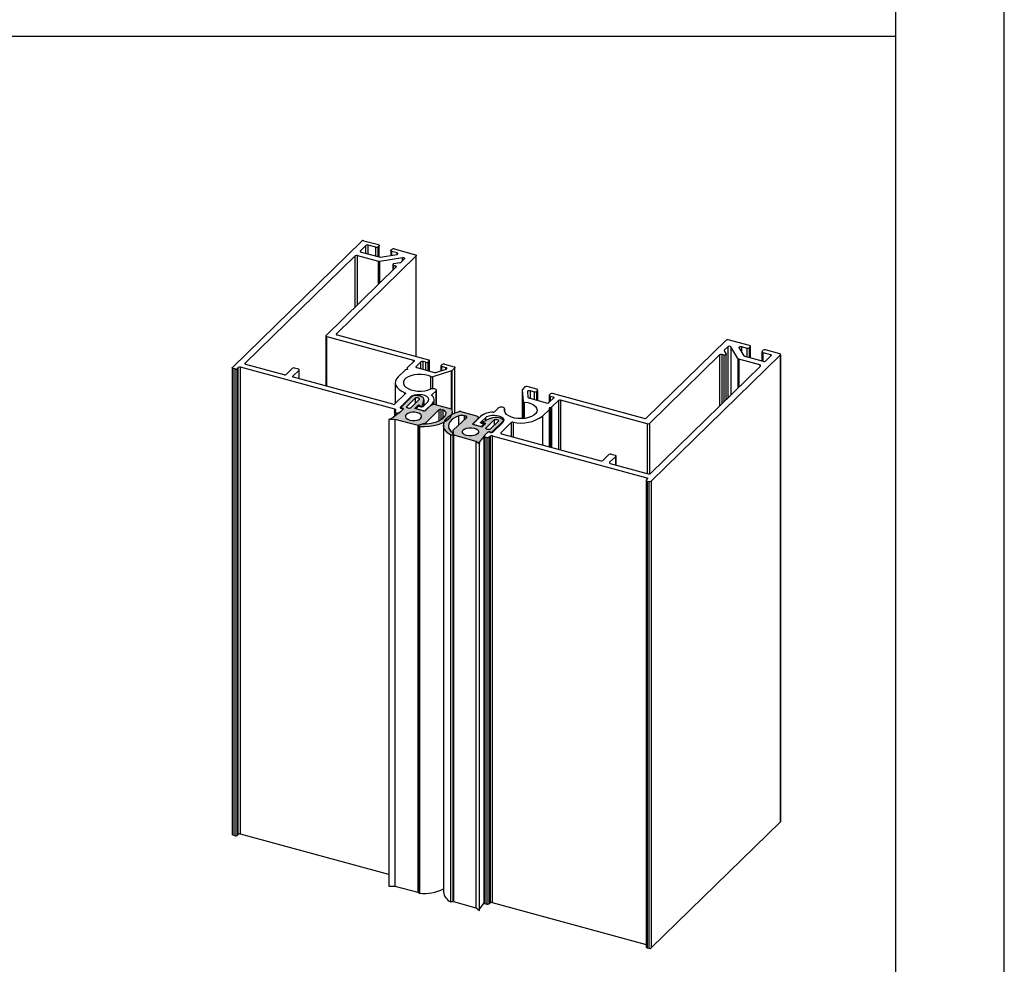
# Model space of a CAD drawing. Units: millimetres. Extents: x 0 to 11860, y 0 to 594.
# Drawn here: x 2879 to 3060, y 119 to 292 of the extents above; entities that cross this region are included whole.
import ezdxf

# ---------------------------------------------------------------- set-up
doc = ezdxf.new("R2010")
doc.units = ezdxf.units.MM
doc.layers.add('COMPONENTES', color=7, linetype='Continuous', lineweight=0)
doc.layers.add('Layer 1', color=7, linetype='Continuous')
doc.layers.add('Layout', color=9, linetype='Continuous')
doc.layers.add('Layout 2 - Gride', color=253, linetype='Continuous', plot=False)

msp = doc.modelspace()

# ---------------------------------------------------------------- hatches: boundary and pattern name
at = {"layer": 'COMPONENTES'}
h = msp.add_hatch(color=256, dxfattribs=at)
h.dxf.hatch_style = 1
h.paths.add_polyline_path([(2946.887, 218.566), (2947.471, 218.747), (2948.762, 219.763, 0.051798), (2948.845, 219.81), (2948.979, 219.94), (2949.507, 220.456), (2949.529, 220.484), (2949.54, 220.514), (2949.54, 220.544), (2949.528, 220.574), (2949.506, 220.602), (2949.473, 220.627), (2949.431, 220.648), (2949.382, 220.665), (2949.317, 220.682), (2949.268, 220.699), (2949.226, 220.72), (2949.193, 220.745), (2949.17, 220.773), (2949.158, 220.803), (2949.158, 220.833), (2949.169, 220.863), (2949.191, 220.891), (2951.113, 222.767), (2951.446, 222.888), (2951.834, 222.95), (2952.242, 222.947), (2952.627, 222.88), (2952.953, 222.754), (2953.187, 222.582), (2953.307, 222.382), (2953.301, 222.172, -0.0536374), (2952.987, 220.995), (2952.982, 220.979), (2952.966, 220.965), (2952.943, 220.954), (2952.914, 220.947), (2952.882, 220.945), (2952.851, 220.948), (2952.824, 220.957), (2952.803, 220.969), (2952.588, 221.145, 0.3101469), (2952.241, 221.138), (2951.688, 220.598), (2953.192, 220.19, 0.0183228), (2953.224, 220.181), (2953.514, 220.102), (2954.549, 221.112, -0.2329811), (2955.489, 221.264), (2958.389, 220.494, -0.2641558), (2958.549, 220.374), (2958.575, 219.918), (2958.461, 219.484), (2958.435, 219.471), (2957.881, 219.115), (2957.448, 218.717), (2957.145, 218.288), (2957.096, 218.151), (2956.66, 217.927), (2955.94, 217.661), (2955.146, 217.458), (2954.298, 217.325), (2953.42, 217.264), (2952.534, 217.277), (2952.467, 217.296), (2952.412, 217.323), (2952.374, 217.358), (2952.357, 217.396), (2952.361, 217.435), (2952.386, 217.472), (2952.431, 217.504), (2952.491, 217.529), (2952.828, 217.639, -0.0730674), (2952.977, 217.664), (2953.832, 217.695), (2954.657, 217.815), (2955.419, 218.017), (2956.086, 218.295), (2956.632, 218.635), (2957.034, 219.025), (2957.275, 219.449), (2957.334, 219.813), (2957.347, 219.811), (2957.347, 219.889, 0.3119435), (2956.792, 220.341), (2956.469, 220.423, 0.2353387), (2956.066, 220.357), (2953.693, 217.979), (2952.19, 217.503), (2948.013, 218.603)])
h.paths.add_polyline_path([(2949.968, 219.037), (2950.105, 218.808), (2950.373, 218.612), (2950.746, 218.468), (2951.186, 218.391), (2951.652, 218.387), (2952.096, 218.458), (2952.476, 218.596), (2952.755, 218.788), (2952.905, 219.015), (2952.912, 219.254), (2952.774, 219.483), (2952.506, 219.679), (2952.134, 219.823), (2951.694, 219.9), (2951.228, 219.904), (2950.784, 219.833), (2950.404, 219.695), (2950.125, 219.503), (2949.975, 219.276)], flags=16)
h.paths.add_polyline_path([(2950.134, 220.928), (2950.154, 220.861), (2950.208, 220.799), (2950.292, 220.746), (2950.4, 220.706), (2950.525, 220.683), (2950.657, 220.677), (2950.787, 220.689), (2950.907, 220.718), (2952.52, 222.293), (2952.5, 222.361), (2952.445, 222.423), (2952.361, 222.476), (2952.254, 222.515), (2952.129, 222.539), (2951.997, 222.545), (2951.867, 222.532), (2951.747, 222.503)], flags=16)
h.paths.add_polyline_path([(2957.096, 218.151), (2957.287, 218.249), (2957.803, 218.62), (2958.197, 219.029), (2958.456, 219.466), (2958.461, 219.484), (2959.093, 219.777), (2959.838, 220.024, -0.1304199), (2960.122, 220.023), (2962.992, 219.225), (2963.105, 219.186), (2963.202, 219.136), (2963.277, 219.078), (2963.329, 219.013), (2963.356, 218.944), (2963.357, 218.874), (2963.33, 218.805), (2963.279, 218.74), (2962.244, 217.729), (2963.628, 217.353, 0.0183232), (2963.66, 217.344), (2964.07, 217.233), (2964.623, 217.773), (2964.641, 217.798), (2964.646, 217.825), (2964.637, 217.852), (2964.616, 217.876), (2964.582, 217.897), (2964.54, 217.912), (2964.491, 217.922), (2964.439, 217.924), (2964.035, 217.916), (2964.003, 217.918), (2963.975, 217.925), (2963.951, 217.937), (2963.936, 217.951), (2963.931, 217.967), (2963.936, 217.983), (2963.95, 217.998), (2963.973, 218.01, -0.0223693), (2965.683, 218.807), (2966.015, 218.928), (2966.404, 218.99), (2966.811, 218.987), (2967.196, 218.92), (2967.522, 218.794), (2967.757, 218.623), (2967.877, 218.422), (2967.87, 218.213), (2965.949, 216.337, -0.2341008), (2965.543, 216.272), (2965.478, 216.29, 0.2341008), (2965.073, 216.226), (2964.545, 215.71), (2964.411, 215.58), (2964.389, 215.552), (2964.378, 215.522), (2964.378, 215.512), (2963.482, 214.395), (2963.522, 214.045), (2962.946, 214.545), (2958.825, 215.699), (2958.741, 216.608), (2961.212, 218.958), (2961.235, 218.986), (2961.247, 219.016), (2961.247, 219.046), (2961.236, 219.076), (2961.214, 219.104), (2961.181, 219.129), (2961.14, 219.15), (2961.091, 219.167), (2960.777, 219.258, 0.14571), (2959.739, 219.239), (2959.074, 218.96), (2958.532, 218.618), (2958.133, 218.227), (2957.895, 217.803), (2957.828, 217.363), (2957.933, 216.925), (2958.207, 216.506), (2958.639, 216.125, -0.208244), (2958.684, 216.048), (2958.697, 215.842), (2958.692, 215.803), (2958.665, 215.766), (2958.62, 215.734), (2958.56, 215.71), (2958.488, 215.696), (2958.412, 215.693), (2958.337, 215.7), (2958.269, 215.719), (2957.748, 216.088), (2957.35, 216.495), (2957.086, 216.931), (2956.962, 217.383), (2956.982, 217.839)])
h.paths.add_polyline_path([(2960.41, 216.199), (2960.547, 215.97), (2960.815, 215.774), (2961.187, 215.63), (2961.628, 215.553), (2962.093, 215.55), (2962.538, 215.62), (2962.918, 215.758), (2963.197, 215.95), (2963.347, 216.177), (2963.353, 216.417), (2963.216, 216.646), (2962.948, 216.842), (2962.576, 216.985), (2962.135, 217.062), (2961.67, 217.066), (2961.225, 216.995), (2960.845, 216.857), (2960.566, 216.665), (2960.416, 216.438)], flags=16)
h.paths.add_polyline_path([(2964.703, 216.969), (2964.724, 216.901), (2964.778, 216.839), (2964.862, 216.786), (2964.97, 216.747), (2965.094, 216.723), (2965.226, 216.717), (2965.356, 216.729), (2965.476, 216.759), (2967.09, 218.333), (2967.069, 218.401), (2967.015, 218.463), (2966.931, 218.516), (2966.823, 218.555), (2966.699, 218.579), (2966.567, 218.585), (2966.436, 218.573), (2966.317, 218.543)], flags=16)
h.paths.add_polyline_path([(2957.096, 218.151), (2957.287, 218.249), (2957.803, 218.62), (2958.197, 219.029), (2958.456, 219.466), (2958.461, 219.484), (2958.435, 219.471), (2957.881, 219.115), (2957.448, 218.717), (2957.145, 218.288)])
h.paths.add_polyline_path([(2949.437, 220.388), (2949.46, 220.416), (2949.471, 220.446), (2949.471, 220.46), (2949.472, 220.46), (2949.472, 220.422)])

# ---------------------------------------------------------------- linework, layer by layer
at = {"color": 251, "linetype": 'Continuous', "true_color": 0x58595a}
for p, q in [((2918.156, 228.151), (2941.911, 251.336)), ((2942.682, 250.544), (2941.656, 249.542)), ((2942.316, 251.401), (2944.961, 250.682)), ((2942.682, 249.088), (2942.682, 250.544)), ((2944.494, 250.227), (2943.088, 250.609)), ((2943.088, 248.978), (2943.088, 250.609)), ((2944.494, 248.596), (2944.494, 250.227)), ((2945.086, 250.473), (2944.899, 250.291)), ((2944.899, 248.486), (2944.899, 250.291)), ((2945.086, 248.435), (2945.086, 250.473)), ((2945.121, 248.426), (2945.121, 250.545)), ((2947.287, 249.642), (2947.474, 249.824)), ((2947.879, 249.889), (2951.779, 248.829)), ((2920.514, 228.907), (2940.722, 248.631)), ((2951.905, 248.62), (2937.251, 234.317)), ((2940.722, 239.251), (2940.722, 248.631)), ((2941.127, 248.696), (2945.001, 247.643)), ((2941.127, 239.646), (2941.127, 248.696)), ((2941.656, 249.398), (2941.656, 249.542)), ((2941.781, 249.333), (2945.142, 248.42)), ((2945.23, 247.632), (2949.413, 248.298)), ((2945.37, 248.409), (2948.343, 248.882)), ((2947.252, 249.57), (2947.252, 248.709)), ((2948.394, 249.167), (2947.412, 249.433)), ((2947.412, 248.734), (2947.412, 249.433)), ((2948.394, 248.893), (2948.394, 249.167)), ((2949.767, 248.078), (2949.102, 247.43)), ((2949.413, 247.733), (2949.413, 248.298)), ((2951.905, 230.16), (2951.905, 248.62)), ((2951.939, 230.15), (2951.939, 248.692)), ((2948.24, 246.588), (2935.359, 234.016)), ((2945.001, 243.427), (2945.001, 247.643)), ((2945.23, 243.65), (2945.23, 247.632)), ((2947.601, 247.029), (2947.601, 245.964)), ((2947.761, 246.893), (2948.114, 246.797)), ((2947.761, 246.12), (2947.761, 246.893)), ((2948.926, 247.355), (2947.812, 247.177)), ((2948.114, 246.466), (2948.114, 246.797)), ((2935.324, 233.944), (2935.324, 224.708)), ((2935.484, 233.807), (2951.404, 229.481)), ((2935.484, 224.664), (2935.484, 233.807)), ((2937.251, 234.173), (2937.251, 234.317)), ((2937.376, 234.108), (2954.184, 229.54)), ((3008.861, 233.14), (2994.207, 218.838)), ((3009.199, 231.926), (3008.535, 231.277)), ((3009.199, 231.926), (3009.199, 222.545)), ((3013.167, 232.145), (3009.267, 233.205)), ((3011.045, 229.745), (3009.751, 231.899)), ((3009.751, 231.899), (3009.751, 223.084)), ((3012.211, 230.243), (3011.292, 231.774)), ((3011.719, 231.956), (3012.7, 231.689)), ((3011.719, 231.956), (3011.719, 231.063)), ((3012.7, 231.689), (3012.7, 230.059)), ((3013.106, 231.754), (3013.292, 231.936)), ((3013.106, 231.754), (3013.106, 229.949)), ((3013.292, 231.936), (3013.292, 229.898)), ((3013.327, 229.889), (3013.327, 232.008)), ((3007.673, 230.435), (2994.792, 217.863)), ((2995.1, 207.239), (3018.855, 230.424)), ((3007.673, 230.435), (3007.673, 221.055)), ((3008.432, 230.404), (3008.078, 230.5)), ((3008.078, 230.5), (3008.078, 221.45)), ((3008.432, 230.404), (3008.432, 221.796)), ((3008.514, 231.16), (3008.858, 230.586)), ((3008.535, 231.277), (3008.535, 231.124)), ((3008.872, 222.225), (3008.872, 230.54)), ((3015.718, 229.239), (3012.357, 230.152)), ((3015.459, 231.033), (3015.459, 229.309)), ((3015.68, 231.287), (3015.493, 231.105)), ((3015.619, 230.896), (3017.025, 230.514)), ((3015.619, 230.896), (3015.619, 229.266)), ((3018.73, 230.633), (3016.085, 231.352)), ((3017.15, 230.305), (3016.124, 229.303)), ((3017.025, 230.514), (3017.025, 230.183)), ((3018.855, 230.424), (3018.855, 144.708)), ((3018.89, 144.78), (3018.89, 230.496)), ((2918.121, 228.079), (2918.121, 142.362)), ((2919.227, 228.093), (2919.04, 227.91)), ((2919.227, 142.376), (2919.227, 228.093)), ((2948.022, 220.441), (2919.632, 228.157)), ((2919.632, 142.44), (2919.632, 228.157)), ((2920.514, 228.763), (2920.514, 228.907)), ((2927.626, 226.8), (2920.64, 228.699)), ((2930.265, 227.83), (2929.557, 228.022)), ((2951.529, 229.272), (2950.257, 228.03)), ((2951.404, 229.149), (2951.404, 229.481)), ((2952.777, 229.166), (2951.89, 228.3)), ((2951.89, 228.156), (2951.89, 228.3)), ((2952.016, 228.091), (2955.253, 227.211)), ((2952.777, 227.884), (2952.777, 229.166)), ((2953.718, 229.085), (2953.183, 229.23)), ((2953.183, 227.774), (2953.183, 229.23)), ((2953.718, 227.629), (2953.718, 229.085)), ((2954.31, 229.331), (2954.123, 229.149)), ((2954.123, 227.519), (2954.123, 229.149)), ((2954.31, 227.468), (2954.31, 229.331)), ((2954.344, 227.458), (2954.344, 229.404)), ((2956.476, 228.428), (2956.476, 227.516)), ((2956.511, 228.5), (2956.698, 228.682)), ((2957.39, 228.086), (2956.636, 228.291)), ((2956.636, 227.568), (2956.636, 228.291)), ((2957.103, 228.747), (2958.867, 228.267)), ((2957.39, 227.813), (2957.39, 228.086)), ((2958.992, 228.059), (2958.516, 227.593)), ((2958.992, 219.737), (2958.992, 228.059)), ((2959.027, 219.751), (2959.027, 228.131)), ((2994.982, 208.669), (3015.19, 228.392)), ((3011.045, 229.745), (3011.045, 224.346)), ((3015.065, 228.601), (3011.191, 229.654)), ((3011.191, 229.654), (3011.191, 224.489)), ((3015.065, 228.601), (3015.065, 228.27)), ((2918.635, 227.846), (2918.281, 227.942)), ((2918.281, 142.225), (2918.281, 227.942)), ((2918.635, 142.129), (2918.635, 227.846)), ((2919.04, 142.194), (2919.04, 227.91)), ((2929.152, 227.958), (2928.032, 226.864)), ((2929.27, 226.528), (2930.39, 227.621)), ((2929.27, 226.384), (2929.27, 226.528)), ((2947.614, 221.368), (2929.395, 226.319)), ((2930.39, 226.049), (2930.39, 227.621)), ((2930.425, 226.039), (2930.425, 227.693)), ((2949.861, 227.644), (2948.589, 226.402)), ((2950.324, 227.765), (2950.038, 227.719)), ((2950.222, 227.958), (2950.222, 227.749)), ((2950.236, 227.912), (2950.324, 227.765)), ((2950.236, 227.751), (2950.236, 227.912)), ((2954.626, 224.196), (2954.626, 226.445)), ((2958.41, 227.535), (2954.992, 226.427)), ((2954.992, 224.275), (2954.992, 226.427)), ((2955.553, 227.217), (2957.41, 227.819)), ((2958.41, 220.488), (2958.41, 227.535)), ((2958.516, 220.43), (2958.516, 227.593)), ((2948.069, 225.32), (2948.069, 221.48)), ((2971.905, 224.549), (2971.428, 224.084)), ((2974.075, 224.134), (2972.31, 224.614)), ((2949.918, 223.285), (2948.02, 221.432)), ((2950.835, 222.635), (2949.01, 220.854)), ((2949.835, 223.204), (2949.835, 223.48)), ((2950.835, 222.496), (2950.835, 222.635)), ((2955.558, 223.822), (2954.817, 223.099)), ((2954.817, 222.954), (2954.817, 223.099)), ((2955.558, 221.246), (2955.558, 223.822)), ((2955.628, 221.228), (2955.628, 223.966)), ((2971.394, 224.012), (2971.394, 218.733)), ((2971.394, 224.006), (2971.547, 221.927)), ((2971.394, 224.006), (2971.394, 218.733)), ((2972.498, 222.612), (2972.414, 223.741)), ((2972.854, 223.884), (2973.608, 223.679)), ((2972.854, 223.884), (2972.854, 222.428)), ((2973.608, 223.679), (2973.608, 222.223)), ((2974.013, 223.743), (2974.2, 223.926)), ((2974.013, 223.743), (2974.013, 222.113)), ((2974.2, 223.926), (2974.2, 222.062)), ((2974.235, 222.053), (2974.235, 223.998)), ((2976.367, 223.022), (2976.367, 221.731)), ((2976.588, 223.277), (2976.401, 223.094)), ((2976.527, 222.886), (2977.062, 222.74)), ((2976.527, 222.886), (2976.527, 221.887)), ((2993.802, 218.773), (2976.993, 223.341)), ((2977.062, 222.74), (2977.062, 222.409)), ((2949.01, 220.709), (2949.01, 220.854)), ((2952.005, 220.687), (2952.192, 220.869)), ((2952.241, 221.138), (2952.241, 220.904)), ((2952.588, 221.145), (2952.588, 220.936)), ((2952.597, 220.934), (2952.774, 220.885)), ((2952.803, 220.969), (2952.803, 220.879)), ((2953.179, 220.95), (2954.016, 221.767)), ((2954.901, 221.527), (2953.597, 220.254)), ((2954.901, 221.277), (2954.901, 221.527)), ((2955.228, 221.303), (2955.228, 222.203)), ((2971.547, 221.927), (2971.547, 218.742)), ((2971.783, 221.782), (2971.783, 218.763)), ((2975.895, 221.601), (2972.657, 222.481)), ((2977.187, 222.532), (2976.3, 221.666)), ((2978.062, 222.061), (2976.789, 220.819)), ((2976.789, 220.819), (2976.789, 213.438)), ((2978.062, 222.061), (2978.062, 213.093)), ((2994.387, 217.799), (2978.467, 222.125)), ((2978.467, 222.125), (2978.467, 212.983)), ((2947.926, 219.978), (2947.926, 219.105)), ((2947.961, 220.05), (2948.148, 220.233)), ((2948.022, 220.11), (2948.022, 220.441)), ((2948.44, 219.746), (2948.086, 219.842)), ((2948.086, 219.231), (2948.086, 219.842)), ((2948.44, 219.51), (2948.44, 219.746)), ((2949.437, 220.388), (2948.845, 219.81)), ((2949.135, 220.645), (2949.312, 220.597)), ((2949.317, 220.682), (2949.317, 220.596)), ((2949.382, 220.665), (2949.382, 220.571)), ((2951.97, 220.615), (2951.97, 220.521)), ((2953.597, 220.183), (2953.597, 220.254)), ((2956.066, 220.357), (2956.066, 218.284)), ((2956.469, 220.423), (2956.469, 218.518)), ((2956.792, 220.341), (2956.792, 218.769)), ((2957.347, 219.889), (2957.347, 219.811)), ((2959.739, 217.557), (2959.739, 219.239)), ((2960.777, 218.544), (2960.777, 219.258)), ((2961.091, 218.843), (2961.091, 219.167)), ((2963.745, 219.123), (2962.441, 217.85)), ((2967.053, 220.698), (2966.311, 219.975)), ((2968.176, 220.507), (2968.176, 220.039)), ((2968.183, 220.016), (2968.183, 220.554)), ((2976.393, 220.433), (2975.121, 219.191)), ((2975.121, 219.191), (2975.121, 213.892)), ((2976.613, 220.744), (2976.326, 220.698)), ((2976.326, 220.698), (2976.415, 220.551)), ((2976.393, 220.433), (2976.393, 213.546)), ((2976.428, 213.537), (2976.428, 220.505)), ((2976.613, 220.744), (2976.613, 213.486)), ((2962.406, 217.778), (2962.406, 217.685)), ((2963.279, 218.668), (2963.279, 218.74)), ((2963.792, 218.066), (2964.629, 218.883)), ((2963.792, 218.066), (2963.792, 217.921)), ((2964.094, 217.809), (2963.917, 217.857)), ((2964.033, 217.418), (2964.22, 217.6)), ((2964.033, 217.418), (2964.033, 217.243)), ((2964.035, 217.825), (2964.035, 217.916)), ((2964.22, 217.6), (2964.22, 217.379)), ((2964.254, 217.413), (2964.254, 217.672)), ((2964.439, 217.593), (2964.439, 217.924)), ((2964.629, 218.883), (2964.629, 218.338)), ((2967.816, 218.02), (2965.991, 216.239)), ((2969.375, 217.997), (2967.477, 216.144)), ((2969.375, 217.997), (2969.375, 215.453)), ((2969.734, 218.071), (2969.734, 215.356)), ((2994.387, 217.799), (2994.387, 208.656)), ((2994.792, 217.863), (2994.792, 208.591)), ((2964.376, 215.508), (2964.376, 129.791)), ((2965.003, 216.158), (2964.411, 215.58)), ((2964.536, 215.371), (2964.89, 215.275)), ((2964.536, 215.371), (2964.536, 129.654)), ((2965.073, 216.203), (2965.073, 216.226)), ((2965.295, 215.339), (2965.482, 215.521)), ((2965.295, 215.339), (2965.295, 129.623)), ((2965.585, 216.174), (2965.409, 216.222)), ((2965.478, 216.203), (2965.478, 216.29)), ((2965.482, 215.521), (2965.482, 129.805)), ((2965.543, 216.186), (2965.543, 216.272)), ((2965.887, 215.586), (2994.277, 207.87)), ((2965.887, 215.586), (2965.887, 129.869)), ((2965.949, 216.207), (2965.949, 216.337)), ((2967.477, 216.144), (2967.477, 216)), ((2967.602, 215.935), (2985.821, 210.984)), ((2964.89, 215.275), (2964.89, 129.558)), ((2986.227, 211.048), (2987.347, 212.142)), ((2988.585, 211.805), (2987.465, 210.712)), ((2987.752, 212.206), (2988.459, 212.014)), ((2988.585, 211.805), (2988.585, 210.233)), ((2988.619, 210.223), (2988.619, 211.877)), ((2987.465, 210.712), (2987.465, 210.568)), ((2987.59, 210.503), (2994.577, 208.604)), ((2994.181, 207.407), (2994.181, 121.69)), ((2994.403, 207.662), (2994.216, 207.479)), ((2994.277, 207.87), (2994.277, 207.539)), ((2994.341, 207.271), (2994.695, 207.174)), ((2994.341, 207.271), (2994.341, 121.554)), ((2994.695, 207.174), (2994.695, 121.458)), ((2995.1, 207.239), (2995.1, 121.522)), ((2995.1, 121.522), (3018.855, 144.708)), ((2918.635, 142.129), (2918.281, 142.225)), ((2919.227, 142.376), (2919.04, 142.194)), ((2946.887, 135.033), (2919.632, 142.44)), ((2964.536, 129.654), (2964.89, 129.558)), ((2965.295, 129.623), (2965.482, 129.805)), ((2965.887, 129.869), (2994.181, 122.18)), ((2994.341, 121.554), (2994.695, 121.458))]:
    msp.add_line(p, q, dxfattribs=at)
for p, q in [((2951.113, 222.767), (2949.191, 220.891)), ((2949.157, 220.819), (2949.157, 220.639)), ((2951.747, 222.503), (2950.134, 220.928)), ((2950.907, 220.718), (2952.52, 222.293)), ((2951.688, 220.598), (2952.241, 221.138)), ((2951.747, 222.503), (2951.747, 221.539)), ((2952.588, 221.145), (2952.803, 220.969)), ((2952.987, 220.995), (2952.987, 220.872)), ((2953.301, 222.172), (2953.301, 221.069)), ((2953.32, 221.088), (2953.32, 222.287)), ((2954.549, 221.112), (2953.514, 220.102)), ((2958.389, 220.494), (2955.489, 221.264)), ((2948.859, 219.839), (2947.471, 218.747)), ((2948.979, 219.94), (2948.859, 219.839)), ((2949.507, 220.456), (2948.979, 219.94)), ((2949.317, 220.682), (2949.382, 220.665)), ((2949.472, 220.422), (2949.472, 220.46)), ((2953.514, 220.102), (2951.688, 220.598)), ((2953.192, 220.19), (2952.13, 220.478)), ((2953.693, 217.979), (2956.066, 220.357)), ((2956.469, 220.423), (2956.792, 220.341)), ((2958.582, 219.549), (2958.582, 220.066)), ((2958.741, 216.608), (2961.212, 218.958)), ((2960.122, 220.023), (2962.992, 219.225)), ((2961.091, 219.167), (2960.777, 219.258)), ((2947.471, 218.747), (2946.887, 218.566)), ((2946.887, 218.566), (2948.013, 218.603)), ((2946.887, 218.566), (2946.887, 132.849)), ((2948.013, 218.603), (2952.19, 217.503)), ((2948.013, 218.603), (2948.013, 132.886)), ((2952.19, 217.503), (2953.693, 217.979)), ((2952.19, 217.503), (2952.19, 131.786)), ((2952.356, 217.408), (2952.356, 131.691)), ((2952.828, 217.639), (2952.491, 217.529)), ((2952.534, 217.277), (2952.534, 131.561)), ((2953.693, 217.979), (2953.693, 217.684)), ((2956.953, 217.548), (2956.953, 131.831)), ((2963.279, 218.74), (2962.244, 217.729)), ((2962.244, 217.729), (2964.07, 217.233)), ((2962.566, 217.642), (2963.628, 217.353)), ((2963.36, 218.747), (2963.36, 218.908)), ((2963.931, 217.968), (2963.931, 217.853)), ((2964.439, 217.924), (2964.035, 217.916)), ((2964.07, 217.233), (2964.623, 217.773)), ((2964.703, 216.969), (2966.317, 218.543)), ((2967.09, 218.333), (2965.476, 216.759)), ((2967.87, 218.213), (2965.949, 216.337)), ((2966.317, 217.579), (2966.317, 218.543)), ((2967.87, 218.078), (2967.87, 218.213)), ((2967.89, 218.101), (2967.89, 218.328)), ((2958.269, 130.002), (2958.269, 215.719)), ((2958.684, 216.048), (2958.697, 215.842)), ((2958.698, 130.115), (2958.698, 215.832)), ((2958.825, 215.699), (2958.741, 216.608)), ((2958.741, 130.891), (2958.741, 216.608)), ((2962.946, 214.545), (2958.825, 215.699)), ((2958.825, 129.983), (2958.825, 215.699)), ((2964.45, 215.602), (2963.482, 214.395)), ((2964.545, 215.71), (2964.45, 215.602)), ((2965.073, 216.226), (2964.545, 215.71)), ((2965.543, 216.272), (2965.478, 216.29)), ((2963.522, 214.045), (2962.946, 214.545)), ((2962.946, 128.828), (2962.946, 214.545)), ((2963.482, 214.395), (2963.522, 214.045)), ((2963.522, 128.328), (2963.522, 214.045)), ((2946.887, 132.849), (2948.013, 132.886)), ((2948.013, 132.886), (2952.19, 131.786)), ((2952.19, 131.786), (2952.356, 131.838)), ((2958.825, 129.983), (2958.741, 130.891)), ((2962.946, 128.828), (2958.825, 129.983)), ((2963.522, 128.328), (2962.946, 128.828)), ((2964.376, 129.793), (2963.522, 128.728))]:
    msp.add_line(p, q)
at = {"color": 251, "linetype": 'Continuous', "true_color": 0x58595a, "flags": 128}
for points in [[(2944.961, 250.682), (2945.01, 250.665), (2945.052, 250.644), (2945.084, 250.619), (2945.107, 250.591), (2945.119, 250.561), (2945.119, 250.531), (2945.108, 250.501), (2945.086, 250.473)], [(2941.656, 249.542), (2941.633, 249.514), (2941.622, 249.484), (2941.622, 249.454), (2941.634, 249.424), (2941.657, 249.396), (2941.69, 249.371), (2941.732, 249.35), (2941.781, 249.333)], [(2947.412, 249.433), (2947.363, 249.45), (2947.321, 249.471), (2947.288, 249.496), (2947.266, 249.524), (2947.254, 249.554), (2947.253, 249.584), (2947.265, 249.614), (2947.287, 249.642)], [(2948.343, 248.882), (2948.422, 248.902), (2948.487, 248.933), (2948.532, 248.972), (2948.553, 249.016), (2948.548, 249.061), (2948.518, 249.103), (2948.465, 249.14), (2948.394, 249.167)], [(2949.413, 248.298), (2949.5, 248.305), (2949.587, 248.298), (2949.667, 248.279), (2949.732, 248.249), (2949.778, 248.21), (2949.8, 248.166), (2949.796, 248.121), (2949.767, 248.078)], [(2951.779, 248.829), (2951.828, 248.812), (2951.87, 248.791), (2951.903, 248.766), (2951.926, 248.738), (2951.938, 248.708), (2951.938, 248.678), (2951.927, 248.648), (2951.905, 248.62)], [(2947.812, 247.177), (2947.733, 247.158), (2947.668, 247.127), (2947.623, 247.088), (2947.602, 247.044), (2947.607, 246.999), (2947.637, 246.956), (2947.69, 246.92), (2947.761, 246.893)], [(2948.114, 246.797), (2948.163, 246.78), (2948.205, 246.759), (2948.238, 246.734), (2948.261, 246.706), (2948.273, 246.676), (2948.273, 246.646), (2948.262, 246.616), (2948.24, 246.588)], [(2935.359, 234.016), (2935.337, 233.988), (2935.326, 233.958), (2935.326, 233.928), (2935.338, 233.898), (2935.36, 233.87), (2935.393, 233.845), (2935.435, 233.824), (2935.484, 233.807)], [(2937.251, 234.317), (2937.228, 234.289), (2937.217, 234.259), (2937.217, 234.229), (2937.229, 234.199), (2937.252, 234.171), (2937.285, 234.146), (2937.327, 234.125), (2937.376, 234.108)], [(3011.292, 231.774), (3011.279, 231.819), (3011.291, 231.864), (3011.328, 231.905), (3011.387, 231.939), (3011.462, 231.962), (3011.548, 231.973), (3011.635, 231.971), (3011.719, 231.956)], [(3013.292, 231.936), (3013.315, 231.964), (3013.326, 231.994), (3013.326, 232.024), (3013.314, 232.054), (3013.291, 232.082), (3013.258, 232.107), (3013.216, 232.128), (3013.167, 232.145)], [(3008.858, 230.586), (3008.872, 230.541), (3008.859, 230.496), (3008.822, 230.455), (3008.763, 230.421), (3008.688, 230.398), (3008.603, 230.387), (3008.515, 230.389), (3008.432, 230.404)], [(3015.493, 231.105), (3015.471, 231.077), (3015.46, 231.047), (3015.46, 231.017), (3015.472, 230.987), (3015.495, 230.959), (3015.528, 230.934), (3015.57, 230.913), (3015.619, 230.896)], [(3017.025, 230.514), (3017.074, 230.497), (3017.116, 230.476), (3017.149, 230.451), (3017.172, 230.423), (3017.183, 230.393), (3017.184, 230.363), (3017.173, 230.333), (3017.15, 230.305)], [(3018.855, 230.424), (3018.877, 230.452), (3018.889, 230.482), (3018.888, 230.512), (3018.876, 230.542), (3018.854, 230.57), (3018.821, 230.595), (3018.779, 230.616), (3018.73, 230.633)], [(2918.281, 227.942), (2918.232, 227.959), (2918.19, 227.98), (2918.158, 228.005), (2918.135, 228.033), (2918.123, 228.063), (2918.123, 228.093), (2918.134, 228.123), (2918.156, 228.151)], [(2920.64, 228.699), (2920.59, 228.715), (2920.549, 228.737), (2920.516, 228.762), (2920.493, 228.79), (2920.481, 228.819), (2920.481, 228.85), (2920.492, 228.879), (2920.514, 228.907)], [(2951.404, 229.481), (2951.453, 229.464), (2951.495, 229.443), (2951.528, 229.417), (2951.551, 229.39), (2951.562, 229.36), (2951.563, 229.33), (2951.551, 229.3), (2951.529, 229.272)], [(2951.89, 228.3), (2951.868, 228.272), (2951.857, 228.242), (2951.857, 228.212), (2951.869, 228.182), (2951.892, 228.154), (2951.925, 228.129), (2951.967, 228.108), (2952.016, 228.091)], [(2954.184, 229.54), (2954.233, 229.523), (2954.275, 229.502), (2954.308, 229.477), (2954.331, 229.449), (2954.343, 229.419), (2954.343, 229.389), (2954.332, 229.359), (2954.31, 229.331)], [(2956.636, 228.291), (2956.587, 228.308), (2956.545, 228.329), (2956.512, 228.355), (2956.49, 228.382), (2956.478, 228.412), (2956.477, 228.442), (2956.489, 228.472), (2956.511, 228.5)], [(2957.41, 227.819), (2957.47, 227.845), (2957.516, 227.878), (2957.543, 227.916), (2957.55, 227.956), (2957.537, 227.995), (2957.504, 228.032), (2957.454, 228.063), (2957.39, 228.086)], [(2958.867, 228.267), (2958.916, 228.251), (2958.958, 228.229), (2958.991, 228.204), (2959.014, 228.176), (2959.026, 228.147), (2959.026, 228.116), (2959.015, 228.087), (2958.992, 228.059)], [(3015.19, 228.392), (3015.212, 228.42), (3015.224, 228.45), (3015.223, 228.48), (3015.211, 228.51), (3015.189, 228.538), (3015.156, 228.563), (3015.114, 228.584), (3015.065, 228.601)], [(2929.395, 226.319), (2929.346, 226.336), (2929.304, 226.357), (2929.271, 226.382), (2929.249, 226.41), (2929.237, 226.44), (2929.237, 226.47), (2929.248, 226.5), (2929.27, 226.528)], [(2930.39, 227.621), (2930.412, 227.649), (2930.423, 227.679), (2930.423, 227.709), (2930.411, 227.739), (2930.389, 227.767), (2930.356, 227.792), (2930.314, 227.813), (2930.265, 227.83)], [(2948.589, 226.402), (2948.284, 226.028), (2948.11, 225.632), (2948.073, 225.226), (2948.174, 224.823), (2948.409, 224.436), (2948.773, 224.076), (2949.253, 223.754), (2949.835, 223.48)], [(2954.626, 226.445), (2954.096, 226.65), (2953.492, 226.791), (2952.843, 226.859), (2952.18, 226.853), (2951.536, 226.771), (2950.943, 226.619), (2950.429, 226.403), (2950.02, 226.135), (2949.735, 225.827), (2949.588, 225.494), (2949.587, 225.153), (2949.731, 224.819), (2950.014, 224.511), (2950.421, 224.242), (2950.934, 224.025), (2951.526, 223.872), (2952.169, 223.789), (2952.832, 223.781), (2953.482, 223.849), (2954.087, 223.988), (2954.618, 224.192)], [(2949.835, 223.48), (2949.874, 223.461), (2949.906, 223.44), (2949.93, 223.416), (2949.946, 223.39), (2949.952, 223.363), (2949.95, 223.336), (2949.938, 223.31), (2949.918, 223.285)], [(2954.016, 221.767), (2954.19, 222.015), (2954.221, 222.279), (2954.106, 222.537), (2953.855, 222.767), (2953.488, 222.952), (2953.035, 223.075), (2952.533, 223.128), (2952.021, 223.106), (2951.543, 223.01), (2951.137, 222.849), (2950.835, 222.635)], [(2954.618, 224.192), (2954.794, 224.251), (2954.998, 224.275), (2955.206, 224.261), (2955.392, 224.212), (2955.534, 224.132), (2955.614, 224.033), (2955.622, 223.925), (2955.558, 223.822)], [(2972.414, 223.741), (2972.421, 223.781), (2972.448, 223.819), (2972.494, 223.852), (2972.554, 223.878), (2972.625, 223.895), (2972.702, 223.902), (2972.78, 223.898), (2972.854, 223.884)], [(2974.2, 223.926), (2974.222, 223.954), (2974.233, 223.983), (2974.233, 224.014), (2974.221, 224.043), (2974.198, 224.071), (2974.166, 224.096), (2974.124, 224.118), (2974.075, 224.134)], [(2976.401, 223.094), (2976.379, 223.066), (2976.368, 223.037), (2976.368, 223.006), (2976.38, 222.977), (2976.403, 222.949), (2976.436, 222.924), (2976.478, 222.902), (2976.527, 222.886)], [(2977.062, 222.74), (2977.111, 222.724), (2977.153, 222.702), (2977.185, 222.677), (2977.208, 222.649), (2977.22, 222.62), (2977.22, 222.589), (2977.209, 222.56), (2977.187, 222.532)], [(2949.01, 220.854), (2948.988, 220.826), (2948.977, 220.796), (2948.977, 220.766), (2948.989, 220.736), (2949.011, 220.708), (2949.044, 220.683), (2949.086, 220.662), (2949.135, 220.645)], [(2968.176, 220.507), (2968.171, 220.615), (2968.095, 220.715), (2967.956, 220.796), (2967.771, 220.847), (2967.564, 220.863), (2967.359, 220.841), (2967.181, 220.783), (2967.053, 220.698)], [(2971.783, 221.782), (2972.411, 221.673), (2972.977, 221.495), (2973.453, 221.258), (2973.817, 220.972), (2974.049, 220.653), (2974.14, 220.314), (2974.085, 219.974), (2973.886, 219.649), (2973.553, 219.354), (2973.102, 219.103), (2972.556, 218.91), (2971.94, 218.783), (2971.286, 218.729), (2970.624, 218.751), (2969.988, 218.846), (2969.408, 219.012), (2968.913, 219.239), (2968.526, 219.516), (2968.267, 219.83), (2968.149, 220.166), (2968.176, 220.507)], [(2948.086, 219.842), (2948.037, 219.858), (2947.995, 219.88), (2947.962, 219.905), (2947.94, 219.933), (2947.928, 219.962), (2947.928, 219.993), (2947.939, 220.022), (2947.961, 220.05)], [(2948.148, 220.233), (2948.17, 220.261), (2948.181, 220.29), (2948.181, 220.321), (2948.169, 220.35), (2948.146, 220.378), (2948.113, 220.403), (2948.071, 220.425), (2948.022, 220.441)], [(2949.312, 220.597), (2949.361, 220.58), (2949.403, 220.559), (2949.436, 220.534), (2949.459, 220.506), (2949.471, 220.476), (2949.471, 220.446), (2949.46, 220.416), (2949.437, 220.388)], [(2952.13, 220.478), (2952.081, 220.495), (2952.039, 220.516), (2952.006, 220.541), (2951.984, 220.569), (2951.972, 220.599), (2951.972, 220.629), (2951.983, 220.659), (2952.005, 220.687)], [(2964.629, 218.883), (2964.929, 219.097), (2965.334, 219.259), (2965.812, 219.355), (2966.323, 219.379), (2966.826, 219.327), (2967.28, 219.204), (2967.648, 219.02), (2967.901, 218.79), (2968.017, 218.533), (2967.988, 218.269), (2967.816, 218.02)], [(2962.441, 217.85), (2962.419, 217.822), (2962.408, 217.793), (2962.408, 217.762), (2962.42, 217.733), (2962.443, 217.705), (2962.475, 217.68), (2962.517, 217.658), (2962.566, 217.642)], [(2963.917, 217.857), (2963.868, 217.874), (2963.827, 217.895), (2963.794, 217.92), (2963.771, 217.948), (2963.759, 217.978), (2963.759, 218.008), (2963.77, 218.038), (2963.792, 218.066)], [(2964.22, 217.6), (2964.242, 217.628), (2964.253, 217.658), (2964.253, 217.688), (2964.241, 217.718), (2964.218, 217.746), (2964.185, 217.771), (2964.143, 217.792), (2964.094, 217.809)], [(2964.411, 215.58), (2964.389, 215.552), (2964.378, 215.522), (2964.378, 215.492), (2964.39, 215.462), (2964.413, 215.434), (2964.446, 215.409), (2964.487, 215.388), (2964.536, 215.371)], [(2967.477, 216.144), (2967.455, 216.116), (2967.443, 216.086), (2967.444, 216.056), (2967.456, 216.026), (2967.478, 215.998), (2967.511, 215.973), (2967.553, 215.952), (2967.602, 215.935)], [(2988.459, 212.014), (2988.509, 211.997), (2988.55, 211.976), (2988.583, 211.951), (2988.606, 211.923), (2988.618, 211.893), (2988.618, 211.863), (2988.607, 211.833), (2988.585, 211.805)], [(2987.465, 210.712), (2987.442, 210.684), (2987.431, 210.654), (2987.432, 210.624), (2987.443, 210.594), (2987.466, 210.566), (2987.499, 210.541), (2987.541, 210.52), (2987.59, 210.503)], [(2994.216, 207.479), (2994.194, 207.451), (2994.183, 207.422), (2994.183, 207.391), (2994.195, 207.362), (2994.217, 207.334), (2994.25, 207.309), (2994.292, 207.287), (2994.341, 207.271)], [(2994.277, 207.87), (2994.326, 207.854), (2994.368, 207.832), (2994.401, 207.807), (2994.424, 207.779), (2994.436, 207.75), (2994.436, 207.719), (2994.425, 207.69), (2994.403, 207.662)], [(2918.281, 142.225), (2918.232, 142.242), (2918.19, 142.263), (2918.158, 142.288), (2918.135, 142.316), (2918.123, 142.346), (2918.121, 142.362)], [(2964.376, 129.791), (2964.378, 129.775), (2964.39, 129.745), (2964.413, 129.717), (2964.446, 129.692), (2964.487, 129.671), (2964.536, 129.654)], [(2994.181, 121.69), (2994.183, 121.675), (2994.195, 121.645), (2994.217, 121.617), (2994.25, 121.592), (2994.292, 121.571), (2994.341, 121.554)]]:
    msp.add_lwpolyline(points, dxfattribs=at)
at = {"flags": 128}
for points in [[(2953.301, 222.172), (2953.307, 222.382), (2953.187, 222.582), (2952.953, 222.754), (2952.627, 222.88), (2952.242, 222.947), (2951.834, 222.95), (2951.446, 222.888), (2951.113, 222.767)], [(2949.191, 220.891), (2949.169, 220.863), (2949.158, 220.833), (2949.158, 220.803), (2949.17, 220.773), (2949.193, 220.745), (2949.226, 220.72), (2949.268, 220.699), (2949.317, 220.682)], [(2950.134, 220.928), (2950.154, 220.861), (2950.208, 220.799), (2950.292, 220.746), (2950.4, 220.706), (2950.525, 220.683), (2950.657, 220.677), (2950.787, 220.689), (2950.907, 220.718)], [(2952.52, 222.293), (2952.5, 222.361), (2952.445, 222.423), (2952.361, 222.476), (2952.254, 222.515), (2952.129, 222.539), (2951.997, 222.545), (2951.867, 222.532), (2951.747, 222.503)], [(2952.803, 220.969), (2952.824, 220.957), (2952.851, 220.948), (2952.882, 220.945), (2952.914, 220.947), (2952.943, 220.954), (2952.966, 220.965), (2952.982, 220.979), (2952.987, 220.995)], [(2949.382, 220.665), (2949.431, 220.648), (2949.473, 220.627), (2949.506, 220.602), (2949.528, 220.574), (2949.54, 220.544), (2949.54, 220.514), (2949.529, 220.484), (2949.507, 220.456)], [(2950.746, 218.468), (2951.186, 218.391), (2951.652, 218.387), (2952.096, 218.458), (2952.476, 218.596), (2952.755, 218.788), (2952.905, 219.015), (2952.912, 219.254), (2952.774, 219.483), (2952.506, 219.679), (2952.134, 219.823), (2951.694, 219.9), (2951.228, 219.904), (2950.784, 219.833), (2950.404, 219.695), (2950.125, 219.503), (2949.975, 219.276), (2949.968, 219.037), (2950.105, 218.808), (2950.373, 218.612), (2950.746, 218.468)], [(2952.534, 217.277), (2953.42, 217.264), (2954.298, 217.325), (2955.146, 217.458), (2955.94, 217.661), (2956.66, 217.927), (2957.287, 218.249), (2957.803, 218.62), (2958.197, 219.029), (2958.456, 219.466), (2958.575, 219.918), (2958.549, 220.374)], [(2957.347, 219.889), (2957.275, 219.449), (2957.034, 219.025), (2956.632, 218.635), (2956.086, 218.295), (2955.419, 218.017), (2954.657, 217.815), (2953.832, 217.695), (2952.977, 217.664)], [(2958.269, 215.719), (2957.748, 216.088), (2957.35, 216.495), (2957.086, 216.931), (2956.962, 217.383), (2956.982, 217.839), (2957.145, 218.288), (2957.448, 218.717), (2957.881, 219.115), (2958.435, 219.471), (2959.093, 219.777), (2959.838, 220.024)], [(2959.739, 219.239), (2959.074, 218.96), (2958.532, 218.618), (2958.133, 218.227), (2957.895, 217.803), (2957.828, 217.363), (2957.933, 216.925), (2958.207, 216.506), (2958.639, 216.125)], [(2961.212, 218.958), (2961.235, 218.986), (2961.247, 219.016), (2961.247, 219.046), (2961.236, 219.076), (2961.214, 219.104), (2961.181, 219.129), (2961.14, 219.15), (2961.091, 219.167)], [(2962.992, 219.225), (2963.105, 219.186), (2963.202, 219.136), (2963.277, 219.078), (2963.329, 219.013), (2963.356, 218.944), (2963.357, 218.874), (2963.33, 218.805), (2963.279, 218.74)], [(2965.683, 218.807), (2966.015, 218.928), (2966.404, 218.99), (2966.811, 218.987), (2967.196, 218.92), (2967.522, 218.794), (2967.757, 218.623), (2967.877, 218.422), (2967.87, 218.213)], [(2952.491, 217.529), (2952.431, 217.504), (2952.386, 217.472), (2952.361, 217.435), (2952.357, 217.396), (2952.374, 217.358), (2952.412, 217.323), (2952.467, 217.296), (2952.534, 217.277)], [(2964.035, 217.916), (2964.003, 217.918), (2963.975, 217.925), (2963.951, 217.937), (2963.936, 217.951), (2963.931, 217.967), (2963.936, 217.983), (2963.95, 217.998), (2963.973, 218.01)], [(2964.623, 217.773), (2964.641, 217.798), (2964.646, 217.825), (2964.637, 217.852), (2964.616, 217.876), (2964.582, 217.897), (2964.54, 217.912), (2964.491, 217.922), (2964.439, 217.924)], [(2966.317, 218.543), (2966.436, 218.573), (2966.567, 218.585), (2966.699, 218.579), (2966.823, 218.555), (2966.931, 218.516), (2967.015, 218.463), (2967.069, 218.401), (2967.09, 218.333)], [(2958.697, 215.842), (2958.692, 215.803), (2958.665, 215.766), (2958.62, 215.734), (2958.56, 215.71), (2958.488, 215.696), (2958.412, 215.693), (2958.337, 215.7), (2958.269, 215.719)], [(2961.187, 215.63), (2960.815, 215.774), (2960.547, 215.97), (2960.41, 216.199), (2960.416, 216.438), (2960.566, 216.665), (2960.845, 216.857), (2961.225, 216.995), (2961.67, 217.066), (2962.135, 217.062), (2962.576, 216.985), (2962.948, 216.842), (2963.216, 216.646), (2963.353, 216.417), (2963.347, 216.177), (2963.197, 215.95), (2962.918, 215.758), (2962.538, 215.62), (2962.093, 215.55), (2961.628, 215.553), (2961.187, 215.63)], [(2965.476, 216.759), (2965.356, 216.729), (2965.226, 216.717), (2965.094, 216.723), (2964.97, 216.747), (2964.862, 216.786), (2964.778, 216.839), (2964.724, 216.901), (2964.703, 216.969)], [(2952.356, 131.691), (2952.357, 131.679), (2952.374, 131.641), (2952.412, 131.607), (2952.467, 131.579), (2952.534, 131.561)], [(2958.698, 130.115), (2958.692, 130.086), (2958.665, 130.049), (2958.62, 130.017), (2958.56, 129.993), (2958.488, 129.979), (2958.412, 129.976), (2958.337, 129.984), (2958.269, 130.002)]]:
    msp.add_lwpolyline(points, dxfattribs=at)
at = {"color": 251, "linetype": 'Continuous', "true_color": 0x58595a}
for centre, radius, start, end in [((2942.179, 250.959), 0.462, 72.69603, 125.39891), ((2942.95, 250.167), 0.462, 72.69603, 125.39891), ((2944.631, 250.668), 0.462, 252.69603, 305.39891), ((2947.741, 249.447), 0.462, 72.69603, 125.39891), ((2940.99, 248.254), 0.462, 72.69603, 125.39891), ((2945.282, 248.96), 0.558, 255.42318, 279.0859), ((2945.142, 248.183), 0.558, 255.42318, 279.08522), ((2948.889, 247.684), 0.332, 276.30505, 309.9705), ((3009.129, 232.764), 0.462, 72.69603, 125.39891), ((3009.46, 231.586), 0.428, 47.02968, 127.47872), ((3012.838, 232.131), 0.462, 252.69603, 305.39891), ((3007.94, 230.058), 0.462, 72.69603, 125.39891), ((3008.593, 231.206), 0.0915, 128.91577, 210.58082), ((3012.404, 230.39), 0.242, 217.31675, 259.01745), ((3015.948, 230.91), 0.462, 72.69603, 125.39891), ((2919.495, 227.716), 0.462, 72.69603, 125.39892), ((2929.42, 227.581), 0.462, 72.69603, 125.39891), ((2950.315, 227.959), 0.0915, 128.91566, 210.58752), ((2953.045, 228.789), 0.462, 72.69603, 125.39891), ((2953.855, 229.526), 0.462, 252.69603, 305.39891), ((2956.965, 228.306), 0.462, 72.69603, 125.39891), ((3011.237, 229.892), 0.242, 217.31826, 259.01713), ((3015.856, 229.68), 0.462, 252.69603, 305.39891), ((2918.773, 228.287), 0.462, 252.69603, 305.39891), ((2927.764, 227.241), 0.462, 252.69603, 305.39891), ((2950.074, 227.389), 0.332, 96.30312, 129.96921), ((2954.833, 226.927), 0.525, 246.73727, 287.52567), ((2955.393, 227.742), 0.548, 255.25373, 286.99223), ((2958.335, 227.795), 0.271, 286.19286, 311.938), ((2972.173, 224.172), 0.462, 72.69603, 125.39891), ((2954.879, 223.026), 0.0955, 130.36482, 236.05317), ((2954.328, 222.209), 0.89, 310.03566, 56.02723), ((2971.493, 224.009), 0.0997, 130.84442, 181.48031), ((2972.677, 222.669), 0.188, 197.43338, 263.96681), ((2973.745, 224.12), 0.462, 252.69603, 305.39891), ((2976.856, 222.9), 0.462, 72.69603, 125.39891), ((2947.752, 221.809), 0.462, 252.69603, 305.39891), ((2952.459, 220.492), 0.462, 72.69603, 125.39891), ((2952.911, 221.327), 0.462, 252.6961, 305.39864), ((2971.766, 222.018), 0.237, 202.62753, 274.13845), ((2976.032, 222.043), 0.462, 252.69603, 305.39891), ((2976.576, 221.074), 0.332, 276.30296, 309.97004), ((2978.329, 221.684), 0.462, 72.69603, 125.39891), ((2948.577, 220.187), 0.462, 252.69603, 305.39891), ((2953.329, 220.631), 0.462, 252.69608, 305.39871), ((2965.962, 216.322), 3.572, 88.37308, 128.34781), ((2966.074, 220.277), 0.384, 268.40594, 308.19468), ((2971.187, 224.602), 6.69, 257.4597, 306.02426), ((2976.336, 220.504), 0.0915, 308.91716, 30.58776), ((2963.765, 217.795), 0.462, 252.69603, 305.39891), ((2969.637, 217.636), 0.446, 77.4597, 126.02426), ((2993.939, 219.214), 0.462, 252.69603, 305.39891), ((2994.524, 218.24), 0.462, 252.69603, 305.39891), ((2965.028, 215.716), 0.462, 252.69603, 305.39891), ((2965.271, 215.781), 0.462, 72.69603, 125.39891), ((2965.75, 215.145), 0.462, 72.69603, 125.39891), ((2965.723, 216.616), 0.462, 252.69603, 305.39891), ((2987.614, 211.765), 0.462, 72.69603, 125.39891), ((2985.959, 211.425), 0.462, 252.69603, 305.39891), ((2994.714, 209.046), 0.462, 252.69603, 305.39891), ((2994.833, 207.616), 0.462, 252.69603, 305.39891), ((3018.79, 144.783), 0.0996, 310.64064, 357.99746), ((2918.773, 142.571), 0.462, 252.69603, 305.39891), ((2919.495, 141.999), 0.462, 72.69603, 125.39892), ((2965.028, 129.999), 0.462, 252.69603, 305.39891), ((2965.75, 129.428), 0.462, 72.69603, 125.39891), ((2994.833, 121.899), 0.462, 252.69603, 305.39891)]:
    msp.add_arc(centre, radius, start, end, dxfattribs=at)
for centre, radius, start, end in [((2952.419, 220.889), 0.306, 56.66095, 125.58542), ((2947.673, 223.04), 5.694, 338.95297, 351.23399), ((2955.174, 220.234), 1.077, 72.96745, 125.42699), ((2956.335, 219.985), 0.459, 72.90285, 125.87461), ((2956.742, 219.714), 0.629, 16.16812, 85.468), ((2958.363, 220.293), 0.203, 23.5739, 82.76199), ((2960.291, 217.506), 1.818, 74.48652, 107.64743), ((2959.979, 219.489), 0.553, 75.0591, 104.78137), ((2952.984, 217.146), 0.518, 90.865, 107.58112), ((2973.737, 199.309), 21.097, 112.44447, 117.57029), ((2958.573, 216.034), 0.112, 6.94893, 54.00245), ((2965.341, 215.849), 0.462, 72.69603, 125.39891), ((2965.681, 216.714), 0.462, 252.69603, 305.39891), ((2953.247, 140.351), 8.819, 265.36127, 294.84297), ((2959.156, 132.029), 2.212, 185.12961, 246.37412)]:
    msp.add_arc(centre, radius, start, end)
at = {"layer": 'Layer 1', "color": 55, "true_color": 0x94ad49}
msp.add_line((2660, 289), (3040, 289), dxfattribs=at)
at = {"layer": 'Layout', "flags": 128}
msp.add_lwpolyline([(2640, 0), (3060, 0), (3060, 594), (2640, 594), (2640, 0)], dxfattribs=at)
at = {"layer": 'Layout 2 - Gride'}
msp.add_lwpolyline([(2660, 520.517), (3040, 520.517), (3040, 57.483), (2660, 57.483)], close=True, dxfattribs=at)

doc.saveas('drawing.dxf')
